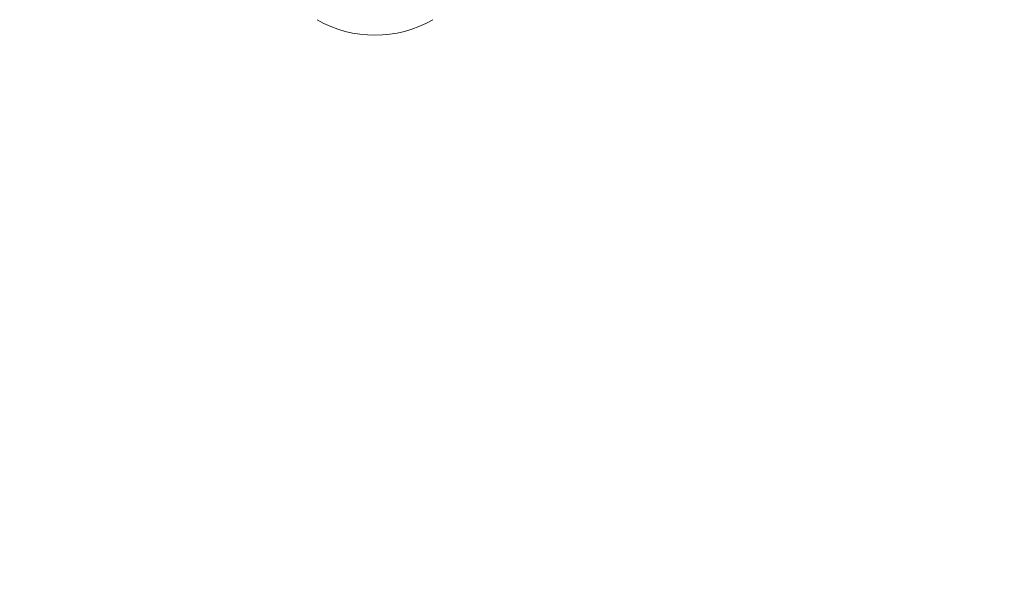
# Model space of a CAD drawing. Units: millimetres. Extents: x 1022 to 12910, y 3452 to 9758.
# Drawn here: x 7062 to 7487, y 6579 to 6817 of the extents above; entities that cross this region are included whole.
import ezdxf

# ---------------------------------------------------------------- set-up
doc = ezdxf.new("R2010")
doc.units = ezdxf.units.MM
doc.header["$MEASUREMENT"] = 0
doc.layers.get('0').update_dxf_attribs({"lineweight": 0})
doc.layers.get('Defpoints').update_dxf_attribs({"lineweight": 0})
doc.layers.add('CN-1045-2D', color=7, linetype='Continuous')
doc.layers.add('DIM', color=2, linetype='Continuous', lineweight=25)
doc.styles.add('KL2021', font='arial.ttf')
doc.dimstyles.new('KL DIM', dxfattribs={"dimscale": 100, "dimtxt": 3, "dimasz": 1, "dimexe": 0.18, "dimexo": 0.0625, "dimgap": 0.09, "dimtad": 0, "dimtih": 1, "dimtoh": 1, "dimdec": 0, "dimzin": 0, "dimdsep": 46, "dimtxsty": 'KL2021', "dimcen": 0.09, "dimclrt": 256, "dimadec": 0, "dimazin": 0, "dimtfac": 1, "dimtdec": 0, "dimtofl": 0, "dimtmove": 0, "dimatfit": 3, "dimfxl": 8, "dimfxlon": 1, "dimtfillclr": 256, "dimtolj": 1, "dimtzin": 0, "dimarcsym": 0})

# ---------------------------------------------------------------- blocks, each defined once
blk = doc.blocks.new('*D21')
at = {"layer": 'Defpoints', "color": 0, "lineweight": 0, "transparency": 16777216}
for p in [(1022.07, 7198.04), (10384.66, 7198.04), (10384.66, 3649.34)]:
    blk.add_point(p, dxfattribs=at)
at = {"layer": 'DIM', "color": 0, "lineweight": -2, "transparency": 16777216}
for p, q in [((1022.07, 4449.34), (1022.07, 3631.34)), ((10384.66, 4449.34), (10384.66, 3631.34)), ((1122.07, 3649.34), (4901.29, 3649.34)), ((10284.66, 3649.34), (6505.45, 3649.34))]:
    blk.add_line(p, q, dxfattribs=at)
at = {"layer": 'DIM', "color": 0, "lineweight": 0, "transparency": 16777216}
for points in [[(1122.07, 3666), (1122.07, 3632.67), (1022.07, 3649.34)], [(10284.66, 3666), (10284.66, 3632.67), (10384.66, 3649.34)]]:
    blk.add_solid(points, dxfattribs=at)
at = {"layer": 'DIM', "transparency": 16777216, "insert": (5703.37, 3649.34), "char_height": 300, "attachment_point": 5, "style": 'KL2021'}
blk.add_mtext('\\A1;9363mm', dxfattribs=at)
blk = doc.blocks.new('*D22')
at = {"layer": 'Defpoints', "color": 0, "lineweight": 0, "transparency": 16777216}
for p in [(5703.37, 9758.01), (5703.37, 4638.07), (12076.42, 4638.07)]:
    blk.add_point(p, dxfattribs=at)
at = {"layer": 'DIM', "color": 0, "lineweight": -2, "transparency": 16777216}
for p, q in [((11276.42, 9758.01), (12094.42, 9758.01)), ((12076.42, 9658.01), (12076.42, 7360.21)), ((12076.42, 4738.07), (12076.42, 7035.87)), ((11276.42, 4638.07), (12094.42, 4638.07))]:
    blk.add_line(p, q, dxfattribs=at)
at = {"layer": 'DIM', "color": 0, "lineweight": 0, "transparency": 16777216}
for points in [[(12059.76, 9658.01), (12093.09, 9658.01), (12076.42, 9758.01)], [(12059.76, 4738.07), (12093.09, 4738.07), (12076.42, 4638.07)]]:
    blk.add_solid(points, dxfattribs=at)
at = {"layer": 'DIM', "transparency": 16777216, "insert": (12076.42, 7198.04), "char_height": 300, "attachment_point": 5, "style": 'KL2021'}
blk.add_mtext('\\A1;5120mm', dxfattribs=at)
blk = doc.blocks.new('CN-1045-Shinny Ridge_PLAN')
at = {"layer": 'CN-1045-2D', "lineweight": 0}
blk.add_arc((7215.19, 6860.04), 50, -120, -60, dxfattribs=at)

msp = doc.modelspace()

# ---------------------------------------------------------------- block references
at = {"color": 7, "linetype": 'Continuous', "lineweight": 0}
msp.add_blockref('CN-1045-Shinny Ridge_PLAN', (0, 0), dxfattribs=at)

# ---------------------------------------------------------------- dimensions: what is measured, and where the dimension line sits
at = {"layer": 'DIM'}
dim = msp.add_linear_dim(base=(12076.42, 4638.07), p1=(5703.37, 9758.01), p2=(5703.37, 4638.07), angle=90, dimstyle='KL DIM', override={"dimpost": 'mm'}, dxfattribs=at)
dim.commit()
dim.dimension.update_dxf_attribs({"geometry": '*D22', "text_midpoint": (12076.42, 7198.04)})
dim = msp.add_linear_dim(base=(10384.66, 3649.34), p1=(1022.07, 7198.04), p2=(10384.66, 7198.04), dimstyle='KL DIM', override={"dimpost": 'mm'}, dxfattribs=at)
dim.commit()
dim.dimension.update_dxf_attribs({"geometry": '*D21', "text_midpoint": (5703.37, 3649.34), "dimtype": 160})

doc.saveas('drawing.dxf')
